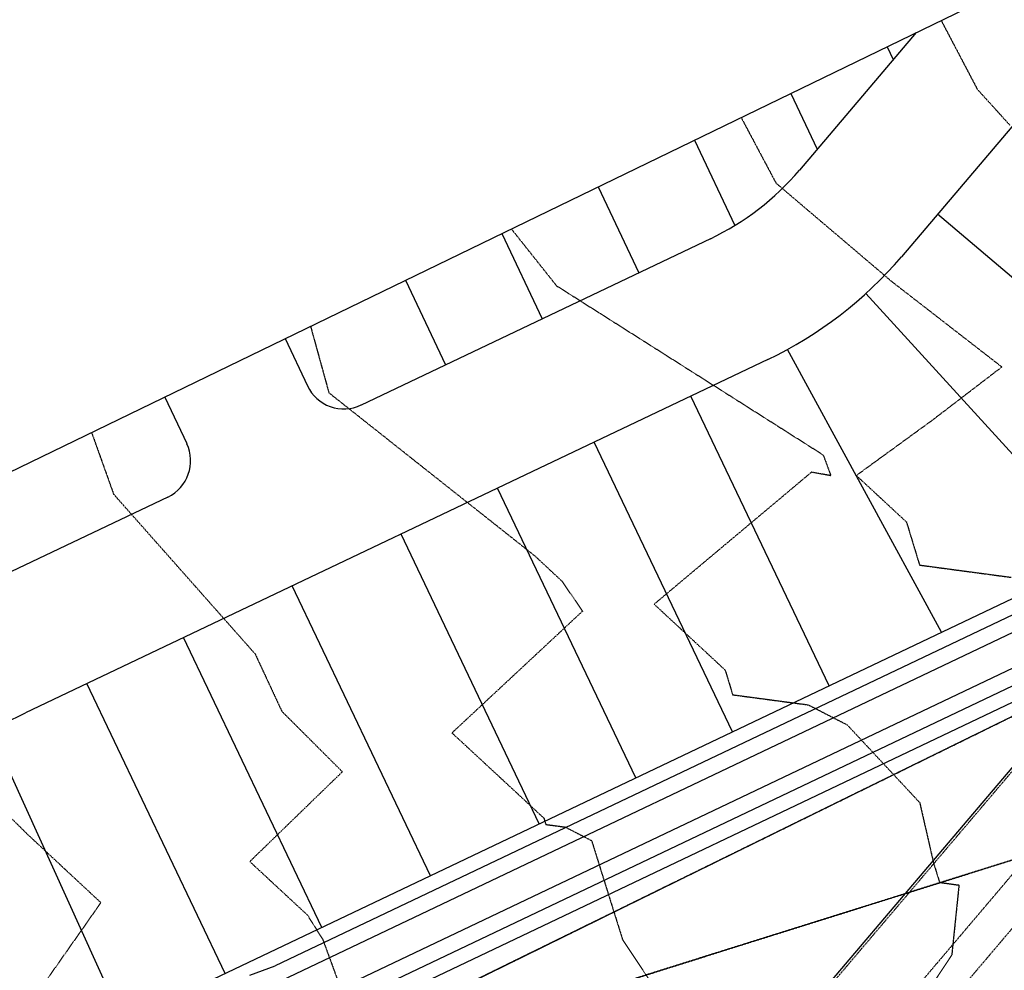
# Model space of a CAD drawing. Units: feet. Extents: x 2234101 to 2237149, y 13786948 to 13789321.
# Drawn here: x 2234594 to 2234962, y 13788168 to 13788524 of the extents above; entities that cross this region are included whole.
import ezdxf

# ---------------------------------------------------------------- set-up
doc = ezdxf.new("R2010")
doc.units = ezdxf.units.FT
doc.header["$MEASUREMENT"] = 0
for name, pattern in [('HIDDEN2', [0.1875, 0.125, -0.0625]), ('MP3003400$0$HIDDEN', [0.375, 0.25, -0.125]), ('MP3003400$0$PHANTOM2', [1.25, 0.625, -0.125, 0.125, -0.125, 0.125, -0.125])]:
    doc.linetypes.add(name, pattern=pattern)
for name, color, linetype in [('CE-TOPO-MAJR', 37, 'HIDDEN2'), ('CE-TOPO-MINR', 39, 'HIDDEN2'), ('MP3003400$0$CE-PROP-LINE', 1, 'Continuous'), ('MP3003400$0$CE-STRM-OTLN', 253, 'Continuous'), ('MP3003400$0$CP-BNDY-PROP-U3', 1, 'MP3003400$0$PHANTOM2'), ('MP3003400$0$CP-BNDY-PROP-U4', 4, 'MP3003400$0$PHANTOM2'), ('MP3003400$0$CP-UTIL-ESMT-U3', 252, 'MP3003400$0$HIDDEN'), ('MP3003400$0$VE-ESMT-LINE', 252, 'MP3003400$0$HIDDEN'), ('MP3003400$0$VE-NGAS-LINE', 1, 'HIDDEN2'), ('MP3003400$0$VG-BNDY-OVRL-MORNINGSIDE', 7, 'MP3003400$0$PHANTOM2')]:
    doc.layers.add(name, color=color, linetype=linetype)

msp = doc.modelspace()

# ---------------------------------------------------------------- linework, layer by layer
msp.add_line((2234100.65, 13788117.14), (2236581.56, 13789320.85))
at = {"layer": 'CE-TOPO-MAJR', "color": 37, "linetype": 'HIDDEN2', "lineweight": -3}
for p, q in [((2234777.52, 13788445.55, 710), (2234783.55, 13788437.96, 710)), ((2234783.55, 13788437.96, 710), (2234794.38, 13788424.32, 710)), ((2234794.38, 13788424.32, 710), (2234810.84, 13788413.87, 710)), ((2234810.84, 13788413.87, 710), (2234827.3, 13788403.43, 710)), ((2234827.3, 13788403.43, 710), (2234843.76, 13788392.98, 710)), ((2234843.76, 13788392.98, 710), (2234860.22, 13788382.54, 710)), ((2234860.22, 13788382.54, 710), (2234876.68, 13788372.09, 710)), ((2234876.68, 13788372.09, 710), (2234893.14, 13788361.64, 710)), ((2234893.14, 13788361.64, 710), (2234894.07, 13788360.93, 710)), ((2234894.07, 13788360.93, 710), (2234894.29, 13788360.46, 710)), ((2234894.29, 13788360.46, 710), (2234896.9, 13788353.28, 710)), ((2234889.68, 13788354.6, 710), (2234830.89, 13788305.25, 710)), ((2234896.9, 13788353.28, 710), (2234889.68, 13788354.6, 710)), ((2234830.89, 13788305.25, 710), (2234845.68, 13788291.53, 710)), ((2234845.68, 13788291.53, 710), (2234851.81, 13788285.85, 710)), ((2234851.81, 13788285.85, 710), (2234855.07, 13788282.82, 710)), ((2234855.07, 13788282.82, 710), (2234857.19, 13788280.86, 710)), ((2234857.19, 13788280.86, 710), (2234857.41, 13788280.65, 710)), ((2234857.41, 13788280.65, 710), (2234860.22, 13788271.4, 710)), ((2234860.22, 13788271.4, 710), (2234888.5, 13788267.63, 710)), ((2234888.5, 13788267.63, 710), (2234903.02, 13788260.15, 710)), ((2234903.02, 13788260.15, 710), (2234930.1, 13788231.1, 710)), ((2234930.1, 13788231.1, 710), (2234935.29, 13788208.5, 710)), ((2234935.29, 13788208.5, 710), (2234937.53, 13788201.26, 710)), ((2234937.53, 13788201.26, 710), (2234944.79, 13788200.27, 710)), ((2234944.79, 13788200.27, 710), (2234942.08, 13788174.06, 710)), ((2234942.08, 13788174.06, 710), (2234932.39, 13788159.44, 710))]:
    msp.add_line(p, q, dxfattribs=at)
at = {"layer": 'CE-TOPO-MINR', "color": 39, "linetype": 'HIDDEN2', "lineweight": -3}
for p, q in [((2234938.14, 13788523.48, 712), (2234943.11, 13788514, 712)), ((2234943.11, 13788514, 712), (2234951.63, 13788497.76, 712)), ((2234951.63, 13788497.76, 712), (2234963.91, 13788484.22, 712)), ((2234863.38, 13788487.2, 711), (2234864.13, 13788485.81, 711)), ((2234864.13, 13788485.81, 711), (2234870.27, 13788474.24, 711)), ((2234870.27, 13788474.24, 711), (2234876.42, 13788462.68, 711)), ((2234876.42, 13788462.68, 711), (2234890.87, 13788450.38, 711)), ((2234890.87, 13788450.38, 711), (2234905.33, 13788438.09, 711)), ((2234905.33, 13788438.09, 711), (2234919.79, 13788425.79, 711)), ((2234919.79, 13788425.79, 711), (2234933.47, 13788415.18, 711)), ((2234933.47, 13788415.18, 711), (2234947.15, 13788404.56, 711)), ((2234702.49, 13788409.14, 709), (2234704.87, 13788400.52, 709)), ((2234947.15, 13788404.56, 711), (2234960.83, 13788393.94, 711)), ((2234704.87, 13788400.52, 709), (2234709.34, 13788384.31, 709)), ((2234960.83, 13788393.94, 711), (2234934.7, 13788373.92, 711)), ((2234709.34, 13788384.31, 709), (2234724.75, 13788372.1, 709)), ((2234724.75, 13788372.1, 709), (2234740.15, 13788359.89, 709)), ((2234934.7, 13788373.92, 711), (2234906.44, 13788353.36, 711)), ((2234620.67, 13788369.45, 708), (2234623.94, 13788360.28, 708)), ((2234623.94, 13788360.28, 708), (2234628.9, 13788346.39, 708)), ((2234740.15, 13788359.89, 709), (2234755.56, 13788347.68, 709)), ((2234906.44, 13788353.36, 711), (2234915.4, 13788345.05, 711)), ((2234628.9, 13788346.39, 708), (2234642.12, 13788331.46, 708)), ((2234755.56, 13788347.68, 709), (2234770.97, 13788335.47, 709)), ((2234915.4, 13788345.05, 711), (2234921.08, 13788339.78, 711)), ((2234921.08, 13788339.78, 711), (2234924.77, 13788336.35, 711)), ((2234770.97, 13788335.47, 709), (2234786.37, 13788323.26, 709)), ((2234924.77, 13788336.35, 711), (2234925.16, 13788336, 711)), ((2234925.16, 13788336, 711), (2234930.06, 13788319.89, 711)), ((2234642.12, 13788331.46, 708), (2234655.34, 13788316.53, 708)), ((2234786.37, 13788323.26, 709), (2234796.37, 13788313.93, 709)), ((2234930.06, 13788319.89, 711), (2234964.37, 13788315.3, 711)), ((2234655.34, 13788316.53, 708), (2234668.56, 13788301.6, 708)), ((2234796.37, 13788313.93, 709), (2234804.14, 13788302.66, 709)), ((2234804.14, 13788302.66, 709), (2234755.34, 13788257.14, 709)), ((2234668.56, 13788301.6, 708), (2234681.77, 13788286.67, 708)), ((2234681.77, 13788286.67, 708), (2234686.77, 13788275.94, 708)), ((2234686.77, 13788275.94, 708), (2234691.76, 13788265.22, 708)), ((2234691.76, 13788265.22, 708), (2234703.08, 13788253.92, 708)), ((2234755.34, 13788257.14, 709), (2234780.52, 13788233.79, 709)), ((2234703.08, 13788253.92, 708), (2234714.39, 13788242.62, 708)), ((2234714.39, 13788242.62, 708), (2234679.79, 13788209.04, 708)), ((2234780.52, 13788233.79, 709), (2234786.64, 13788228.11, 709)), ((2234584.87, 13788230.94, 707), (2234597.01, 13788218.97, 707)), ((2234786.64, 13788228.11, 709), (2234788.22, 13788226.64, 709)), ((2234788.22, 13788226.64, 709), (2234789.06, 13788225.86, 709)), ((2234789.06, 13788225.86, 709), (2234789.6, 13788225.36, 709)), ((2234789.6, 13788225.36, 709), (2234789.66, 13788225.3, 709)), ((2234789.66, 13788225.3, 709), (2234790.39, 13788222.92, 709)), ((2234790.39, 13788222.92, 709), (2234797.67, 13788221.95, 709)), ((2234797.67, 13788221.95, 709), (2234807.51, 13788216.88, 709)), ((2234597.01, 13788218.97, 707), (2234610.57, 13788206.34, 707)), ((2234807.51, 13788216.88, 709), (2234819.14, 13788179.67, 709)), ((2234679.79, 13788209.04, 708), (2234697, 13788193.07, 708)), ((2234610.57, 13788206.34, 707), (2234624.13, 13788193.7, 707)), ((2234624.13, 13788193.7, 707), (2234603.16, 13788163.81, 707)), ((2234697, 13788193.07, 708), (2234701.31, 13788189.07, 708)), ((2234701.31, 13788189.07, 708), (2234707.06, 13788179.9, 708)), ((2234707.06, 13788179.9, 708), (2234732.94, 13788109.18, 708)), ((2234819.14, 13788179.67, 709), (2234859.4, 13788119.46, 709))]:
    msp.add_line(p, q, dxfattribs=at)
at = {"layer": 'MP3003400$0$CE-PROP-LINE'}
for p, q in [((2235040.15, 13788572.97), (2234923.28, 13788435.16)), ((2234928.75, 13788518.92), (2234885.14, 13788467.5)), ((2234917.93, 13788513.67), (2234920.21, 13788508.85)), ((2234881.94, 13788496.21), (2234891.8, 13788475.35)), ((2234845.95, 13788478.75), (2234861.02, 13788446.85)), ((2234809.96, 13788461.29), (2234825.14, 13788429.16)), ((2235028.28, 13788373.44), (2234936.76, 13788451.06)), ((2234773.97, 13788443.82), (2234789.02, 13788411.96)), ((2234851.88, 13788441.9), (2234721.36, 13788379.72)), ((2234737.98, 13788426.36), (2234752.91, 13788394.76)), ((2234992.35, 13788331.08), (2234909.98, 13788421.37)), ((2234692.99, 13788404.54), (2234701.34, 13788386.86)), ((2234938.28, 13788294.76), (2234880.66, 13788400.48)), ((2234873.39, 13788396.76), (2234595.97, 13788264.61)), ((2234648, 13788382.71), (2234656.25, 13788365.27)), ((2234896.24, 13788274.73), (2234844.63, 13788383.06)), ((2234860.13, 13788257.53), (2234808.52, 13788365.86)), ((2234824.02, 13788240.32), (2234772.41, 13788348.66)), ((2234649.13, 13788345.32), (2234574.47, 13788309.75)), ((2234787.9, 13788223.12), (2234736.3, 13788331.46)), ((2234977.31, 13788313.35), (2234646, 13788155.52)), ((2234747.28, 13788203.77), (2234695.67, 13788312.1)), ((2234706.65, 13788184.41), (2234655.04, 13788292.75)), ((2234999.15, 13788284.98), (2234661.05, 13788123.92)), ((2234209.61, 13787892.5), (2234992.28, 13788276.88)), ((2234992.28, 13788276.88), (2234813.15, 13788065.67)), ((2234670.54, 13788167.21), (2234618.93, 13788275.55)), ((2234632.43, 13788149.19), (2234582.76, 13788258.46))]:
    msp.add_line(p, q, dxfattribs=at)
for centre, radius, start, end in [((2234808.88, 13788532.18), 100, 295.4722, 319.6993), ((2234808.88, 13788532.18), 150, 295.4722, 319.6993), ((2234714.91, 13788393.27), 15, 205.29, 295.4722), ((2234642.68, 13788358.86), 15, 295.4722, 25.29), ((2234247.62, 13788995.87), 810, 287.43717, 295.47222)]:
    msp.add_arc(centre, radius, start, end, dxfattribs=at)
at = {"layer": 'MP3003400$0$CE-STRM-OTLN'}
for p, q in [((2234976.09, 13788306.68), (2234689.22, 13788170.02)), ((2234978.68, 13788301.26), (2234691.8, 13788164.6)), ((2234983.84, 13788290.43), (2234696.96, 13788153.77)), ((2234986.42, 13788285.01), (2234699.54, 13788148.35)), ((2234679.76, 13788166.62), (2234689.22, 13788170.02))]:
    msp.add_line(p, q, dxfattribs=at)
at = {"layer": 'MP3003400$0$CP-BNDY-PROP-U3'}
for p, q in [((2234661.25, 13788114.31), (2234992.28, 13788276.88)), ((2235015.88, 13788225.7), (2234661.25, 13788114.31))]:
    msp.add_line(p, q, dxfattribs=at)
at = {"layer": 'MP3003400$0$CP-BNDY-PROP-U4'}
msp.add_line((2234661.25, 13788114.31), (2235015.88, 13788225.7), dxfattribs=at)
at = {"layer": 'MP3003400$0$CP-UTIL-ESMT-U3'}
msp.add_line((2234994.22, 13788218.89), (2234595.99, 13787749.35), dxfattribs=at)
at = {"layer": 'MP3003400$0$VE-ESMT-LINE'}
msp.add_line((2234376.22, 13787548.97), (2235387.71, 13788741.6), dxfattribs=at)
at = {"layer": 'MP3003400$0$VE-NGAS-LINE'}
msp.add_line((2234388.15, 13787524.38), (2235443.41, 13788768.63), dxfattribs=at)
at = {"layer": 'MP3003400$0$VG-BNDY-OVRL-MORNINGSIDE'}
msp.add_line((2234209.61, 13787892.5), (2234992.28, 13788276.88), dxfattribs=at)

doc.saveas('drawing.dxf')
